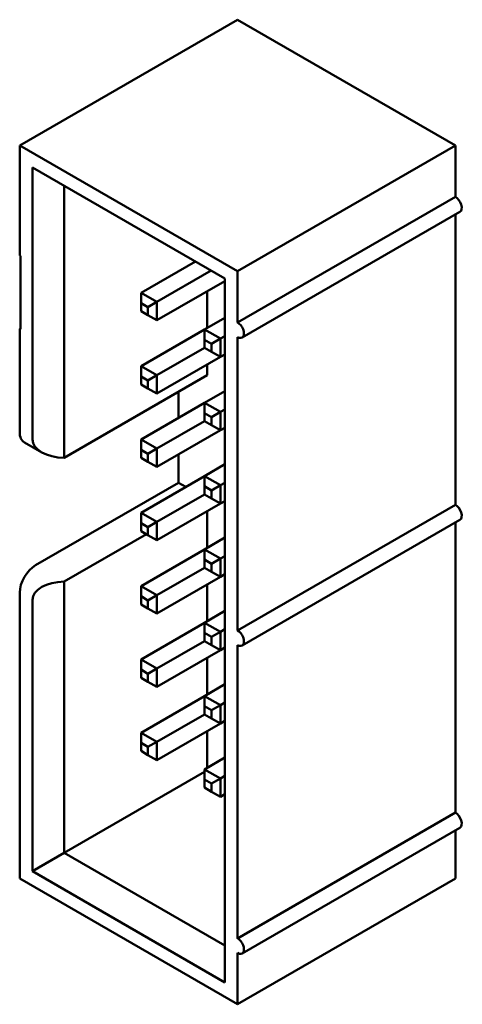
# Model space of a CAD drawing. Units: inches. Extents: x 4 to 172, y 2 to 134.
# Drawn here: x 24 to 25, y 96 to 98 of the extents above; entities that cross this region are included whole.
import ezdxf

# ---------------------------------------------------------------- set-up
doc = ezdxf.new("R2010")
doc.units = ezdxf.units.IN
doc.header["$LTSCALE"] = 8
doc.header["$MEASUREMENT"] = 0
doc.layers.add('Visible (ANSI)', color=7, linetype='Continuous', lineweight=50)

msp = doc.modelspace()

# ---------------------------------------------------------------- linework, layer by layer
at = {"layer": 'Visible (ANSI)'}
for p, q in [((24.9193, 97.702), (24.4343, 97.4219)), ((25.4044, 97.4219), (24.9193, 97.702)), ((24.9193, 97.1419), (24.4343, 97.4219)), ((24.4343, 97.4219), (24.4343, 97.177)), ((25.4044, 97.4219), (24.9193, 97.1419)), ((25.4044, 97.3076), (25.4044, 97.4219)), ((24.4626, 97.3729), (24.4626, 96.7671)), ((24.8911, 97.1255), (24.4626, 97.3729)), ((24.5333, 96.7263), (24.5333, 97.3321)), ((24.9193, 97.0275), (25.4044, 97.3076)), ((24.9293, 96.9939), (25.4144, 97.2739)), ((25.4044, 96.6217), (25.4044, 97.2682)), ((24.4343, 97.177), (24.4357, 97.1761)), ((24.4357, 97.1761), (24.4357, 97.0128)), ((24.7044, 97.0937), (24.8253, 97.1635)), ((24.8607, 97.1431), (24.7397, 97.0733)), ((24.9193, 97.0275), (24.9193, 97.1419)), ((24.7397, 97.0324), (24.8911, 97.1198)), ((24.8911, 95.5578), (24.8911, 97.1255)), ((24.7044, 97.0708), (24.7044, 97.0937)), ((24.7397, 97.0733), (24.7044, 97.0937)), ((24.8515, 97.0153), (24.8515, 97.0969)), ((24.7044, 97.0529), (24.7044, 97.0708)), ((24.7044, 97.0708), (24.7199, 97.0618)), ((24.7199, 97.0618), (24.7397, 97.0733)), ((24.7397, 97.0324), (24.7397, 97.0733)), ((24.7199, 97.0439), (24.7044, 97.0529)), ((24.7199, 97.0618), (24.7199, 97.0439)), ((24.7199, 97.0439), (24.7397, 97.0324)), ((24.8458, 97.012), (24.8911, 97.0382)), ((24.4343, 97.0137), (24.4357, 97.0153)), ((24.4357, 97.0128), (24.4343, 97.0137)), ((24.4343, 97.0137), (24.4343, 96.7834)), ((24.7044, 96.9304), (24.8458, 97.012)), ((24.8458, 96.9892), (24.8458, 97.012)), ((24.8812, 96.9916), (24.8458, 97.012)), ((24.8458, 96.9712), (24.8458, 96.9892)), ((24.8458, 96.9892), (24.8614, 96.9802)), ((24.8614, 96.9802), (24.8812, 96.9916)), ((24.8614, 96.9802), (24.8614, 96.9622)), ((24.8911, 96.9973), (24.8812, 96.9916)), ((24.8812, 96.9508), (24.8812, 96.9916)), ((24.9193, 96.3417), (24.9193, 96.9949)), ((24.8458, 96.9712), (24.7397, 96.91)), ((24.8614, 96.9622), (24.8458, 96.9712)), ((24.8614, 96.9622), (24.8812, 96.9508)), ((24.7397, 96.8691), (24.8812, 96.9508)), ((24.8812, 96.9508), (24.8911, 96.9565)), ((24.7044, 96.9075), (24.7044, 96.9304)), ((24.7397, 96.91), (24.7044, 96.9304)), ((24.8515, 96.91), (24.8515, 96.9336)), ((24.5333, 96.7263), (24.8515, 96.91)), ((24.7044, 96.8896), (24.7044, 96.9075)), ((24.7044, 96.9075), (24.7199, 96.8985)), ((24.7199, 96.8985), (24.7397, 96.91)), ((24.7199, 96.8985), (24.7199, 96.8806)), ((24.7397, 96.8691), (24.7397, 96.91)), ((24.7199, 96.8806), (24.7044, 96.8896)), ((24.7199, 96.8806), (24.7397, 96.8691)), ((24.7878, 96.8153), (24.7878, 96.8732)), ((24.8458, 96.8487), (24.8911, 96.8749)), ((24.7044, 96.7671), (24.8458, 96.8487)), ((24.8458, 96.8259), (24.8458, 96.8487)), ((24.8812, 96.8283), (24.8458, 96.8487)), ((24.8458, 96.8079), (24.8458, 96.8259)), ((24.8458, 96.8259), (24.8614, 96.8169)), ((24.8614, 96.8169), (24.8812, 96.8283)), ((24.8911, 96.834), (24.8812, 96.8283)), ((24.8812, 96.7875), (24.8812, 96.8283)), ((24.8458, 96.8079), (24.7397, 96.7467)), ((24.8614, 96.7989), (24.8458, 96.8079)), ((24.8614, 96.8169), (24.8614, 96.7989)), ((24.7397, 96.7058), (24.8812, 96.7875)), ((24.8614, 96.7989), (24.8812, 96.7875)), ((24.8812, 96.7875), (24.8911, 96.7932)), ((24.4446, 96.7605), (24.4833, 96.7382)), ((24.7044, 96.7442), (24.7044, 96.7671)), ((24.7397, 96.7467), (24.7044, 96.7671)), ((24.7044, 96.7263), (24.7044, 96.7442)), ((24.7044, 96.7442), (24.7199, 96.7352)), ((24.7199, 96.7352), (24.7397, 96.7467)), ((24.7397, 96.7058), (24.7397, 96.7467)), ((24.7199, 96.7173), (24.7044, 96.7263)), ((24.7199, 96.7352), (24.7199, 96.7173)), ((24.7199, 96.7173), (24.7397, 96.7058)), ((24.7878, 96.6707), (24.7878, 96.7336)), ((24.8458, 96.6854), (24.8911, 96.7116)), ((24.7044, 96.6038), (24.8458, 96.6854)), ((24.8458, 96.6626), (24.8458, 96.6854)), ((24.8812, 96.665), (24.8458, 96.6854)), ((24.4696, 96.487), (24.7878, 96.6707)), ((24.8041, 96.6613), (24.7878, 96.6707)), ((24.8458, 96.6446), (24.8458, 96.6626)), ((24.8458, 96.6626), (24.8614, 96.6536)), ((24.8614, 96.6536), (24.8812, 96.665)), ((24.8614, 96.6536), (24.8614, 96.6356)), ((24.8911, 96.6707), (24.8812, 96.665)), ((24.8812, 96.6242), (24.8812, 96.665)), ((24.8458, 96.6446), (24.7397, 96.5834)), ((24.8614, 96.6356), (24.8458, 96.6446)), ((24.8614, 96.6356), (24.8812, 96.6242)), ((24.8812, 96.6242), (24.8911, 96.6299)), ((24.7397, 96.5425), (24.8812, 96.6242)), ((24.8515, 96.5254), (24.8515, 96.607)), ((24.9193, 96.3417), (25.4044, 96.6217)), ((24.7044, 96.5809), (24.7044, 96.6038)), ((24.7397, 96.5834), (24.7044, 96.6038)), ((24.9293, 96.308), (25.4144, 96.5881)), ((24.7044, 96.563), (24.7044, 96.5809)), ((24.7044, 96.5809), (24.7199, 96.5719)), ((24.7199, 96.554), (24.7044, 96.563)), ((24.7199, 96.5719), (24.7397, 96.5834)), ((24.7199, 96.5719), (24.7199, 96.554)), ((24.7397, 96.5425), (24.7397, 96.5834)), ((25.4044, 95.9359), (25.4044, 96.5823)), ((24.7164, 96.556), (24.5333, 96.4503)), ((24.7199, 96.554), (24.7397, 96.5425)), ((24.8458, 96.5221), (24.8911, 96.5483)), ((24.7044, 96.4405), (24.8458, 96.5221)), ((24.8458, 96.4993), (24.8458, 96.5221)), ((24.8812, 96.5017), (24.8458, 96.5221)), ((24.8458, 96.4813), (24.8458, 96.4993)), ((24.8458, 96.4993), (24.8614, 96.4903)), ((24.8614, 96.4903), (24.8812, 96.5017)), ((24.8911, 96.5074), (24.8812, 96.5017)), ((24.8812, 96.4609), (24.8812, 96.5017)), ((24.8458, 96.4813), (24.7397, 96.4201)), ((24.8614, 96.4723), (24.8458, 96.4813)), ((24.8614, 96.4903), (24.8614, 96.4723)), ((24.7397, 96.3792), (24.8812, 96.4609)), ((24.8614, 96.4723), (24.8812, 96.4609)), ((24.8812, 96.4609), (24.8911, 96.4666)), ((24.5333, 95.8461), (24.5333, 96.4503)), ((24.7397, 96.4201), (24.7044, 96.4405)), ((24.7044, 96.4176), (24.7044, 96.4405)), ((24.8515, 96.3621), (24.8515, 96.4437)), ((24.4343, 96.4258), (24.4343, 95.7889)), ((24.4626, 96.4095), (24.4626, 95.8052)), ((24.7044, 96.3997), (24.7044, 96.4176)), ((24.7044, 96.4176), (24.7199, 96.4086)), ((24.7199, 96.4086), (24.7397, 96.4201)), ((24.7397, 96.3792), (24.7397, 96.4201)), ((24.7199, 96.3907), (24.7044, 96.3997)), ((24.7199, 96.4086), (24.7199, 96.3907)), ((24.7199, 96.3907), (24.7397, 96.3792)), ((24.8458, 96.3588), (24.8911, 96.385)), ((24.7044, 96.2772), (24.8458, 96.3588)), ((24.8812, 96.3384), (24.8458, 96.3588)), ((24.8458, 96.336), (24.8458, 96.3588)), ((24.8911, 96.3441), (24.8812, 96.3384)), ((24.8458, 96.318), (24.8458, 96.336)), ((24.8458, 96.336), (24.8614, 96.327)), ((24.8614, 96.327), (24.8812, 96.3384)), ((24.8614, 96.327), (24.8614, 96.309)), ((24.8812, 96.2976), (24.8812, 96.3384)), ((24.8458, 96.318), (24.7397, 96.2568)), ((24.8614, 96.309), (24.8458, 96.318)), ((24.8614, 96.309), (24.8812, 96.2976)), ((24.8812, 96.2976), (24.8911, 96.3033)), ((24.9193, 95.6558), (24.9193, 96.309)), ((24.7397, 96.2159), (24.8812, 96.2976)), ((24.8515, 96.1988), (24.8515, 96.2804)), ((24.7397, 96.2568), (24.7044, 96.2772)), ((24.7044, 96.2543), (24.7044, 96.2772)), ((24.7199, 96.2453), (24.7397, 96.2568)), ((24.7397, 96.2159), (24.7397, 96.2568)), ((24.7044, 96.2364), (24.7044, 96.2543)), ((24.7044, 96.2543), (24.7199, 96.2453)), ((24.7199, 96.2274), (24.7044, 96.2364)), ((24.7199, 96.2453), (24.7199, 96.2274)), ((24.7199, 96.2274), (24.7397, 96.2159)), ((24.8458, 96.1955), (24.8911, 96.2217)), ((24.7044, 96.1139), (24.8458, 96.1955)), ((24.8812, 96.1751), (24.8458, 96.1955)), ((24.8458, 96.1727), (24.8458, 96.1955)), ((24.8458, 96.1547), (24.8458, 96.1727)), ((24.8458, 96.1727), (24.8614, 96.1637)), ((24.8614, 96.1637), (24.8812, 96.1751)), ((24.8911, 96.1808), (24.8812, 96.1751)), ((24.8812, 96.1343), (24.8812, 96.1751)), ((24.8458, 96.1547), (24.7397, 96.0935)), ((24.8614, 96.1457), (24.8458, 96.1547)), ((24.8614, 96.1637), (24.8614, 96.1457)), ((24.7397, 96.0526), (24.8812, 96.1343)), ((24.8614, 96.1457), (24.8812, 96.1343)), ((24.8812, 96.1343), (24.8911, 96.14)), ((24.7397, 96.0935), (24.7044, 96.1139)), ((24.7044, 96.091), (24.7044, 96.1139)), ((24.8515, 96.0355), (24.8515, 96.1171)), ((24.7044, 96.0731), (24.7044, 96.091)), ((24.7044, 96.091), (24.7199, 96.082)), ((24.7199, 96.082), (24.7397, 96.0935)), ((24.7199, 96.082), (24.7199, 96.0641)), ((24.7397, 96.0526), (24.7397, 96.0935)), ((24.7199, 96.0641), (24.7044, 96.0731)), ((24.7199, 96.0641), (24.7397, 96.0526)), ((24.8458, 96.0322), (24.8911, 96.0584)), ((24.5333, 95.8461), (24.8458, 96.0265)), ((24.8812, 96.0118), (24.8458, 96.0322)), ((24.8458, 96.0094), (24.8458, 96.0322)), ((24.8911, 96.0175), (24.8812, 96.0118)), ((24.8458, 95.9914), (24.8458, 96.0094)), ((24.8458, 96.0094), (24.8614, 96.0004)), ((24.8614, 96.0004), (24.8812, 96.0118)), ((24.8614, 96.0004), (24.8614, 95.9824)), ((24.8812, 95.971), (24.8812, 96.0118)), ((24.8614, 95.9824), (24.8458, 95.9914)), ((24.8614, 95.9824), (24.8812, 95.971)), ((24.8812, 95.971), (24.8911, 95.9767)), ((24.9193, 95.6558), (25.4044, 95.9359)), ((24.9293, 95.6222), (25.4144, 95.9022)), ((25.4044, 95.7889), (25.4044, 95.8965)), ((24.5333, 95.8461), (24.4626, 95.8052)), ((24.8911, 95.6395), (24.5333, 95.8461)), ((24.4626, 95.8052), (24.8911, 95.5578)), ((24.4343, 95.7889), (24.9193, 95.5089)), ((25.4044, 95.7889), (24.9193, 95.5089)), ((24.9193, 95.5089), (24.9193, 95.6232))]:
    msp.add_line(p, q, dxfattribs=at)
for centre, major_axis, start_param, end_param in [((25.4044, 97.2913), (-0.01, -0.0173), 3.866634, 3.926991), ((25.4044, 97.2913), (0.01, -0.0173), 0, 2.356195), ((24.9193, 97.0112), (0.01, -0.0173), 5.497787, 8.63938), ((24.4696, 96.8038), (-0.025, -0.0433), 5.497787, 6.283185), ((24.5333, 96.7671), (-0.0707, 0), 0, 1.570796), ((25.4044, 96.6054), (-0.01, -0.0173), 3.866634, 3.926991), ((25.4044, 96.6054), (0.01, -0.0173), 0, 2.356195), ((24.4696, 96.4462), (-0.025, -0.0433), 3.926991, 5.497787), ((24.5333, 96.4095), (-0.0707, 0), 4.712389, 6.283185), ((24.9193, 96.3254), (0.01, -0.0173), 5.497787, 8.63938), ((25.4044, 95.9196), (-0.01, -0.0173), 3.866634, 3.926991), ((25.4044, 95.9196), (0.01, -0.0173), 0, 2.356195), ((24.9193, 95.6395), (0.01, -0.0173), 5.497787, 8.63938)]:
    msp.add_ellipse(centre, major_axis=major_axis, ratio=0.57735, start_param=start_param, end_param=end_param, dxfattribs=at)

doc.saveas('drawing.dxf')
